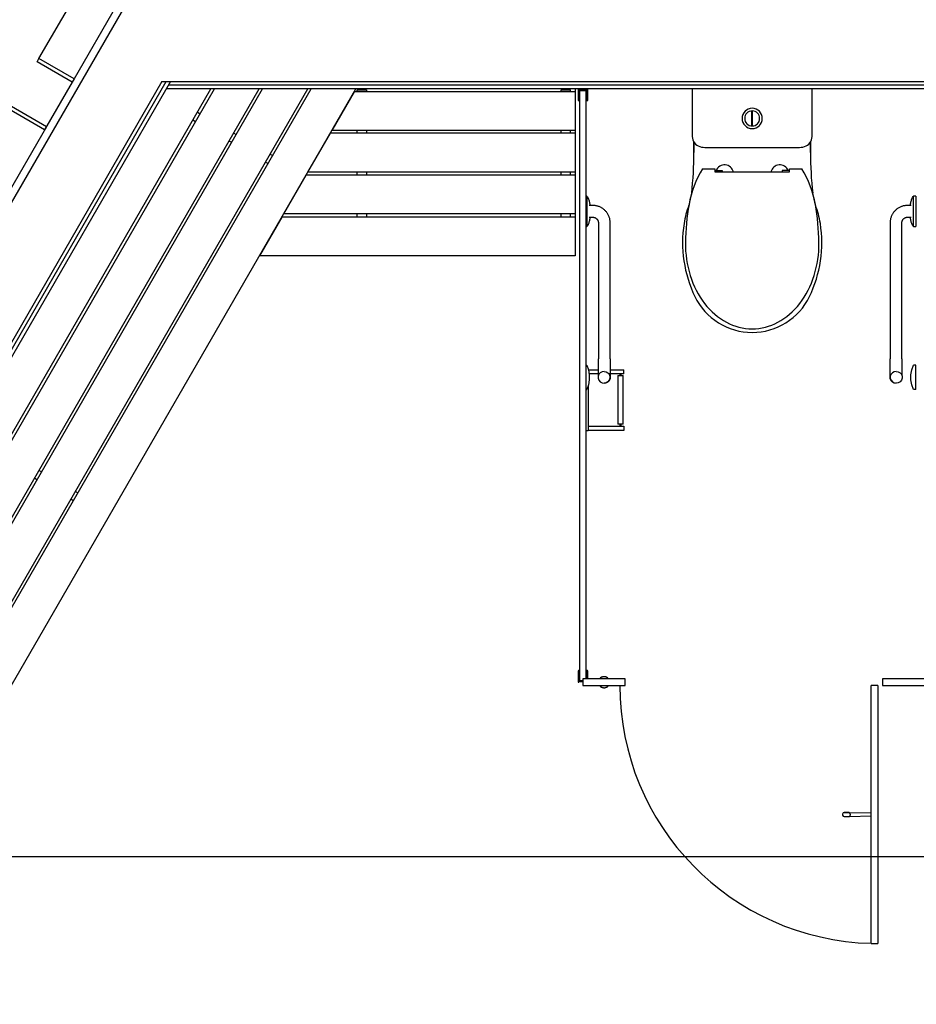
# Model space of a CAD drawing. Extents: x -11356 to 180987, y -27809 to 43674.
# Drawn here: x -2466 to -35, y 5400 to 8071 of the extents above; entities that cross this region are included whole.
import ezdxf

# ---------------------------------------------------------------- set-up
doc = ezdxf.new("R2010")
doc.units = 0
for name, color, linetype in [('POW-CIRC', 6, 'CONTINUOUS'), ('X-2431-GF$0$A-GENGEN', 11, 'CONTINUOUS'), ('X-2431-GF$0$A-GENGEN-1', 11, 'CONTINUOUS'), ('X-2431-GF$0$A-GLZGEN', 11, 'CONTINUOUS'), ('X-2431-GF$0$A-GLZGEN-1', 11, 'CONTINUOUS'), ('X-2431-GF$0$A-HYDGEN', 11, 'CONTINUOUS'), ('X-2431-GF$0$A-HYDGEN-1', 11, 'CONTINUOUS'), ('X-2431-GF$0$A-JNYGEN', 11, 'CONTINUOUS'), ('X-2431-GF$0$A-WALBLK-1', 8, 'CONTINUOUS'), ('X-2431-GF$0$A-WALPBD-1', 8, 'CONTINUOUS'), ('X-XREF', 7, 'CONTINUOUS')]:
    doc.layers.add(name, color=color, linetype=linetype)

# ---------------------------------------------------------------- blocks, each defined once
blk = doc.blocks.new('X-2431-GF')
at = {"layer": 'X-2431-GF$0$A-GENGEN'}
for p, q in [((-928.1, 7592.5), (-930, 7592.5)), ((-928.1, 7592.5), (-927, 7590.5)), ((-928.1, 7592.5), (-928.1, 7509.5)), ((-927, 7590.5), (-925.9, 7588.5)), ((-925.9, 7588.5), (-924.9, 7586.4)), ((-924.9, 7586.4), (-924, 7584.3)), ((-924, 7584.3), (-923.2, 7582.1)), ((-47.8, 7582.7), (-46.9, 7584.8)), ((-46.9, 7584.8), (-46, 7586.9)), ((-46, 7586.9), (-45, 7589)), ((-45, 7589), (-44, 7591)), ((-44, 7591), (-43.1, 7592.5)), ((-36.1, 7592.5), (-43.1, 7592.5)), ((-43.1, 7509.5), (-43.1, 7592.5)), ((-36.1, 7592.5), (-36.1, 7509.5)), ((-923.2, 7582.1), (-922.5, 7580)), ((-922.5, 7580), (-921.9, 7577.8)), ((-921.9, 7577.8), (-921.3, 7575.5)), ((-912.1, 7567), (-921.9, 7567)), ((-921.3, 7575.5), (-920.9, 7573.3)), ((-920.9, 7573.3), (-920.5, 7571)), ((-920.5, 7571), (-920.2, 7568.7)), ((-920.2, 7568.7), (-920.1, 7567)), ((-911.6, 7567), (-912.1, 7567)), ((-909.7, 7566.9), (-911.6, 7567)), ((-907.8, 7566.8), (-909.7, 7566.9)), ((-906, 7566.6), (-907.8, 7566.8)), ((-904.1, 7566.3), (-906, 7566.6)), ((-902.3, 7566), (-904.1, 7566.3)), ((-900.4, 7565.5), (-902.3, 7566)), ((-898.6, 7565), (-900.4, 7565.5)), ((-896.8, 7564.5), (-898.6, 7565)), ((-895.1, 7563.8), (-896.8, 7564.5)), ((-893.3, 7563.1), (-895.1, 7563.8)), ((-891.6, 7562.3), (-893.3, 7563.1)), ((-889.9, 7561.5), (-891.6, 7562.3)), ((-888.3, 7560.5), (-889.9, 7561.5)), ((-886.7, 7559.5), (-888.3, 7560.5)), ((-885.1, 7558.5), (-886.7, 7559.5)), ((-883.6, 7557.4), (-885.1, 7558.5)), ((-882.1, 7556.2), (-883.6, 7557.4)), ((-87.2, 7557.7), (-88.6, 7556.5)), ((-85.6, 7558.8), (-87.2, 7557.7)), ((-84.1, 7559.8), (-85.6, 7558.8)), ((-82.4, 7560.8), (-84.1, 7559.8)), ((-80.8, 7561.7), (-82.4, 7560.8)), ((-79.1, 7562.5), (-80.8, 7561.7)), ((-77.4, 7563.3), (-79.1, 7562.5)), ((-75.6, 7564), (-77.4, 7563.3)), ((-73.9, 7564.6), (-75.6, 7564)), ((-72.1, 7565.2), (-73.9, 7564.6)), ((-70.3, 7565.7), (-72.1, 7565.2)), ((-68.4, 7566.1), (-70.3, 7565.7)), ((-66.6, 7566.4), (-68.4, 7566.1)), ((-64.7, 7566.7), (-66.6, 7566.4)), ((-62.8, 7566.8), (-64.7, 7566.7)), ((-61, 7567), (-62.8, 7566.8)), ((-59.1, 7567), (-61, 7567)), ((-49.3, 7567), (-59.1, 7567)), ((-51.1, 7567), (-50.9, 7569.3)), ((-50.9, 7569.3), (-50.6, 7571.6)), ((-50.6, 7571.6), (-50.2, 7573.8)), ((-50.2, 7573.8), (-49.7, 7576.1)), ((-49.7, 7576.1), (-49.2, 7578.3)), ((-49.2, 7578.3), (-48.5, 7580.5)), ((-48.5, 7580.5), (-47.8, 7582.7)), ((-921.9, 7535), (-912.1, 7535)), ((-920.3, 7532.7), (-920.6, 7530.4)), ((-920.1, 7535), (-920.3, 7532.7)), ((-912.1, 7535), (-911.5, 7535)), ((-911.5, 7535), (-910.9, 7535)), ((-910.9, 7535), (-910.3, 7534.9)), ((-910.3, 7534.9), (-909.7, 7534.8)), ((-909.7, 7534.8), (-909.1, 7534.7)), ((-909.1, 7534.7), (-908.5, 7534.6)), ((-908.5, 7534.6), (-907.9, 7534.4)), ((-907.9, 7534.4), (-907.4, 7534.2)), ((-907.4, 7534.2), (-906.8, 7534)), ((-906.8, 7534), (-906.2, 7533.8)), ((-906.2, 7533.8), (-905.7, 7533.6)), ((-905.7, 7533.6), (-905.2, 7533.3)), ((-905.2, 7533.3), (-904.6, 7533)), ((-904.6, 7533), (-904.1, 7532.7)), ((-904.1, 7532.7), (-903.6, 7532.4)), ((-903.6, 7532.4), (-903.1, 7532)), ((-903.1, 7532), (-902.7, 7531.7)), ((-902.7, 7531.7), (-902.2, 7531.3)), ((-902.2, 7531.3), (-901.8, 7530.9)), ((-901.8, 7530.9), (-901.3, 7530.5)), ((-880.7, 7555), (-882.1, 7556.2)), ((-879.3, 7553.7), (-880.7, 7555)), ((-878, 7552.4), (-879.3, 7553.7)), ((-876.8, 7551), (-878, 7552.4)), ((-875.5, 7549.6), (-876.8, 7551)), ((-874.4, 7548.1), (-875.5, 7549.6)), ((-873.3, 7546.5), (-874.4, 7548.1)), ((-872.3, 7545), (-873.3, 7546.5)), ((-871.3, 7543.4), (-872.3, 7545)), ((-870.4, 7541.7), (-871.3, 7543.4)), ((-869.6, 7540), (-870.4, 7541.7)), ((-868.8, 7538.3), (-869.6, 7540)), ((-868.1, 7536.6), (-868.8, 7538.3)), ((-867.5, 7534.8), (-868.1, 7536.6)), ((-866.9, 7533), (-867.5, 7534.8)), ((-866.4, 7531.2), (-866.9, 7533)), ((-866, 7529.3), (-866.4, 7531.2)), ((-104.6, 7531.7), (-105, 7529.8)), ((-104.1, 7533.5), (-104.6, 7531.7)), ((-103.5, 7535.3), (-104.1, 7533.5)), ((-102.9, 7537), (-103.5, 7535.3)), ((-102.2, 7538.8), (-102.9, 7537)), ((-101.4, 7540.5), (-102.2, 7538.8)), ((-100.5, 7542.2), (-101.4, 7540.5)), ((-99.6, 7543.8), (-100.5, 7542.2)), ((-98.6, 7545.4), (-99.6, 7543.8)), ((-97.6, 7547), (-98.6, 7545.4)), ((-96.5, 7548.5), (-97.6, 7547)), ((-95.3, 7549.9), (-96.5, 7548.5)), ((-94.1, 7551.4), (-95.3, 7549.9)), ((-92.8, 7552.7), (-94.1, 7551.4)), ((-91.5, 7554.1), (-92.8, 7552.7)), ((-90.1, 7555.3), (-91.5, 7554.1)), ((-88.6, 7556.5), (-90.1, 7555.3)), ((-70, 7530.3), (-69.5, 7530.8)), ((-69.5, 7530.8), (-69.1, 7531.2)), ((-69.1, 7531.2), (-68.6, 7531.6)), ((-68.6, 7531.6), (-68.2, 7531.9)), ((-68.2, 7531.9), (-67.7, 7532.3)), ((-67.7, 7532.3), (-67.2, 7532.6)), ((-67.2, 7532.6), (-66.7, 7532.9)), ((-66.7, 7532.9), (-66.2, 7533.2)), ((-66.2, 7533.2), (-65.6, 7533.5)), ((-65.6, 7533.5), (-65.1, 7533.8)), ((-65.1, 7533.8), (-64.5, 7534)), ((-64.5, 7534), (-64, 7534.2)), ((-64, 7534.2), (-63.4, 7534.4)), ((-63.4, 7534.4), (-62.8, 7534.5)), ((-62.8, 7534.5), (-62.2, 7534.7)), ((-62.2, 7534.7), (-61.6, 7534.8)), ((-61.6, 7534.8), (-61, 7534.9)), ((-61, 7534.9), (-60.4, 7534.9)), ((-60.4, 7534.9), (-59.9, 7535)), ((-59.9, 7535), (-59.3, 7535)), ((-59.3, 7535), (-59.1, 7535)), ((-59.1, 7535), (-49.3, 7535)), ((-50.9, 7533.3), (-51.1, 7535)), ((-50.7, 7531), (-50.9, 7533.3)), ((-50.3, 7528.7), (-50.7, 7531)), ((-930, 7509.5), (-928.1, 7509.5)), ((-927.2, 7511), (-928.1, 7509.5)), ((-926.1, 7513), (-927.2, 7511)), ((-925.1, 7515.1), (-926.1, 7513)), ((-924.2, 7517.2), (-925.1, 7515.1)), ((-923.4, 7519.3), (-924.2, 7517.2)), ((-922.7, 7521.5), (-923.4, 7519.3)), ((-922, 7523.7), (-922.7, 7521.5)), ((-921.4, 7525.9), (-922, 7523.7)), ((-921, 7528.2), (-921.4, 7525.9)), ((-920.6, 7530.4), (-921, 7528.2)), ((-901.3, 7530.5), (-900.9, 7530)), ((-900.9, 7530), (-900.5, 7529.6)), ((-900.5, 7529.6), (-900.2, 7529.1)), ((-900.2, 7529.1), (-899.8, 7528.6)), ((-899.8, 7528.6), (-899.5, 7528.1)), ((-899.5, 7528.1), (-899.2, 7527.6)), ((-899.2, 7527.6), (-898.9, 7527.1)), ((-898.9, 7527.1), (-898.6, 7526.5)), ((-898.6, 7526.5), (-898.3, 7526)), ((-898.3, 7526), (-898.1, 7525.4)), ((-898.1, 7525.4), (-897.9, 7524.9)), ((-897.9, 7524.9), (-897.7, 7524.3)), ((-897.7, 7524.3), (-897.6, 7523.7)), ((-897.6, 7523.7), (-897.4, 7523.1)), ((-897.4, 7523.1), (-897.3, 7522.5)), ((-897.3, 7522.5), (-897.2, 7522)), ((-897.2, 7522), (-897.2, 7521.4)), ((-897.2, 7521.4), (-897.1, 7520.8)), ((-897.1, 7520.8), (-897.1, 7520.2)), ((-897.1, 7520.2), (-897.1, 7520)), ((-897.1, 7520), (-897.1, 7201)), ((-865.7, 7527.5), (-866, 7529.3)), ((-865.4, 7525.6), (-865.7, 7527.5)), ((-865.2, 7523.8), (-865.4, 7525.6)), ((-865.1, 7521.9), (-865.2, 7523.8)), ((-865.1, 7520), (-865.1, 7521.9)), ((-865.1, 7201), (-865.1, 7520)), ((-106, 7522.4), (-106.1, 7520.5)), ((-106.1, 7520.5), (-106.1, 7520)), ((-106.1, 7520), (-106.1, 7201)), ((-105.9, 7524.3), (-106, 7522.4)), ((-105.7, 7526.1), (-105.9, 7524.3)), ((-105.4, 7528), (-105.7, 7526.1)), ((-105, 7529.8), (-105.4, 7528)), ((-74.1, 7520.6), (-74, 7521.2)), ((-74.1, 7520), (-74.1, 7520.6)), ((-74.1, 7201), (-74.1, 7520)), ((-74, 7521.8), (-73.9, 7522.4)), ((-74, 7521.2), (-74, 7521.8)), ((-73.9, 7522.4), (-73.8, 7523)), ((-73.8, 7523), (-73.7, 7523.6)), ((-73.7, 7523.6), (-73.5, 7524.1)), ((-73.5, 7524.1), (-73.3, 7524.7)), ((-73.3, 7524.7), (-73.1, 7525.3)), ((-73.1, 7525.3), (-72.9, 7525.8)), ((-72.9, 7525.8), (-72.7, 7526.4)), ((-72.7, 7526.4), (-72.4, 7526.9)), ((-72.4, 7526.9), (-72.1, 7527.5)), ((-72.1, 7527.5), (-71.8, 7528)), ((-71.8, 7528), (-71.5, 7528.5)), ((-71.5, 7528.5), (-71.1, 7529)), ((-71.1, 7529), (-70.8, 7529.4)), ((-70.8, 7529.4), (-70.4, 7529.9)), ((-70.4, 7529.9), (-70, 7530.3)), ((-49.9, 7526.5), (-50.3, 7528.7)), ((-49.3, 7524.2), (-49.9, 7526.5)), ((-48.7, 7522), (-49.3, 7524.2)), ((-48, 7519.9), (-48.7, 7522)), ((-47.2, 7517.7), (-48, 7519.9)), ((-46.3, 7515.6), (-47.2, 7517.7)), ((-45.3, 7513.5), (-46.3, 7515.6)), ((-44.2, 7511.5), (-45.3, 7513.5)), ((-43.1, 7509.5), (-44.2, 7511.5)), ((-43.1, 7509.5), (-36.1, 7509.5)), ((-897.1, 7201), (-897.1, 7151)), ((-865.1, 7151), (-865.1, 7201)), ((-106.1, 7201), (-106.1, 7151)), ((-74.1, 7151), (-74.1, 7201)), ((-897.1, 7150.5), (-897.1, 7151)), ((-897.1, 7148.5), (-897.1, 7150.5)), ((-897.1, 7146.5), (-897.1, 7148.5)), ((-897.1, 7144.5), (-897.1, 7146.5)), ((-897.1, 7142.5), (-897.1, 7144.5)), ((-897.1, 7140.5), (-897.1, 7142.5)), ((-897.1, 7138.6), (-897.1, 7140.5)), ((-897.1, 7136.7), (-897.1, 7138.6)), ((-897.1, 7134.8), (-897.1, 7136.7)), ((-897.1, 7132.9), (-897.1, 7134.8)), ((-897.1, 7131), (-897.1, 7132.9)), ((-897.1, 7129.2), (-897.1, 7131)), ((-865.1, 7151), (-865.1, 7149)), ((-865.1, 7149), (-865.1, 7147)), ((-865.1, 7147), (-865.1, 7145)), ((-865.1, 7145), (-865.1, 7143)), ((-865.1, 7143), (-865.1, 7141.1)), ((-865.1, 7141.1), (-865.1, 7139.1)), ((-865.1, 7139.1), (-865.1, 7137.2)), ((-865.1, 7137.2), (-865.1, 7135.3)), ((-865.1, 7135.3), (-865.1, 7133.4)), ((-865.1, 7133.4), (-865.1, 7131.5)), ((-865.1, 7131.5), (-865.1, 7129.7)), ((-106.1, 7150.5), (-106.1, 7151)), ((-106.1, 7148.5), (-106.1, 7150.5)), ((-106.1, 7146.5), (-106.1, 7148.5)), ((-106.1, 7144.5), (-106.1, 7146.5)), ((-106.1, 7142.5), (-106.1, 7144.5)), ((-106.1, 7140.5), (-106.1, 7142.5)), ((-106.1, 7138.6), (-106.1, 7140.5)), ((-106.1, 7136.7), (-106.1, 7138.6)), ((-106.1, 7134.8), (-106.1, 7136.7)), ((-106.1, 7132.9), (-106.1, 7134.8)), ((-106.1, 7131), (-106.1, 7132.9)), ((-106.1, 7129.2), (-106.1, 7131)), ((-74.1, 7151), (-74.1, 7149)), ((-74.1, 7149), (-74.1, 7147)), ((-74.1, 7147), (-74.1, 7145)), ((-74.1, 7145), (-74.1, 7143)), ((-74.1, 7143), (-74.1, 7141.1)), ((-74.1, 7141.1), (-74.1, 7139.1)), ((-74.1, 7139.1), (-74.1, 7137.2)), ((-74.1, 7137.2), (-74.1, 7135.3)), ((-74.1, 7135.3), (-74.1, 7133.4)), ((-74.1, 7133.4), (-74.1, 7131.5)), ((-74.1, 7131.5), (-74.1, 7129.7)), ((-897.1, 7127.4), (-897.1, 7129.2)), ((-897.1, 7125.7), (-897.1, 7127.4)), ((-897.1, 7124), (-897.1, 7125.7)), ((-897.1, 7122.3), (-897.1, 7124)), ((-897.1, 7120.7), (-897.1, 7122.3)), ((-897.1, 7119.1), (-897.1, 7120.7)), ((-897.1, 7117.6), (-897.1, 7119.1)), ((-897.1, 7116.2), (-897.1, 7117.6)), ((-897.1, 7114.8), (-897.1, 7116.2)), ((-897.1, 7113.4), (-897.1, 7114.8)), ((-897.1, 7112.1), (-897.1, 7113.4)), ((-897.1, 7110.9), (-897.1, 7112.1)), ((-897.1, 7109.7), (-897.1, 7110.9)), ((-897.1, 7108.6), (-897.1, 7109.7)), ((-897.1, 7107.6), (-897.1, 7108.6)), ((-897.1, 7106.7), (-897.1, 7107.6)), ((-881.5, 7117), (-881.7, 7117)), ((-881.3, 7117), (-881.5, 7117)), ((-881.2, 7117), (-881.3, 7117)), ((-881.1, 7117), (-881.2, 7117)), ((-865.1, 7129.7), (-865.1, 7127.9)), ((-865.1, 7127.9), (-865.1, 7126.2)), ((-865.1, 7126.2), (-865.1, 7124.4)), ((-865.1, 7124.4), (-865.1, 7122.8)), ((-865.1, 7122.8), (-865.1, 7121.1)), ((-865.1, 7121.1), (-865.1, 7119.6)), ((-865.1, 7119.6), (-865.1, 7118)), ((-865.1, 7118), (-865.1, 7116.6)), ((-865.1, 7116.6), (-865.1, 7115.1)), ((-865.1, 7115.1), (-865.1, 7113.8)), ((-865.1, 7113.8), (-865.1, 7112.5)), ((-865.1, 7112.5), (-865.1, 7111.2)), ((-865.1, 7111.2), (-865.1, 7110)), ((-865.1, 7110), (-865.1, 7108.9)), ((-865.1, 7108.9), (-865.1, 7107.9)), ((-865.1, 7107.9), (-865.1, 7106.9)), ((-865.1, 7106.9), (-865.1, 7106)), ((-865.1, 7106), (-865.1, 7105.2)), ((-865.1, 7105.2), (-865.1, 7104.4)), ((-865.1, 7104.4), (-865.1, 7103.7)), ((-865.1, 7103.7), (-865.1, 7103.1)), ((-106.1, 7127.4), (-106.1, 7129.2)), ((-106.1, 7125.7), (-106.1, 7127.4)), ((-106.1, 7124), (-106.1, 7125.7)), ((-106.1, 7122.3), (-106.1, 7124)), ((-106.1, 7120.7), (-106.1, 7122.3)), ((-106.1, 7119.1), (-106.1, 7120.7)), ((-106.1, 7117.6), (-106.1, 7119.1)), ((-106.1, 7116.2), (-106.1, 7117.6)), ((-106.1, 7114.8), (-106.1, 7116.2)), ((-106.1, 7113.4), (-106.1, 7114.8)), ((-106.1, 7112.1), (-106.1, 7113.4)), ((-106.1, 7110.9), (-106.1, 7112.1)), ((-106.1, 7109.7), (-106.1, 7110.9)), ((-106.1, 7108.6), (-106.1, 7109.7)), ((-106.1, 7107.6), (-106.1, 7108.6)), ((-106.1, 7106.7), (-106.1, 7107.6)), ((-106.1, 7105.8), (-106.1, 7106.7)), ((-106.1, 7104.9), (-106.1, 7105.8)), ((-106.1, 7104.2), (-106.1, 7104.9)), ((-106.1, 7103.5), (-106.1, 7104.2)), ((-106.1, 7102.9), (-106.1, 7103.5)), ((-90, 7117), (-90.1, 7117)), ((-89.9, 7117), (-90, 7117)), ((-89.7, 7117), (-89.9, 7117)), ((-89.5, 7117), (-89.7, 7117)), ((-74.1, 7129.7), (-74.1, 7127.9)), ((-74.1, 7127.9), (-74.1, 7126.2)), ((-74.1, 7126.2), (-74.1, 7124.4)), ((-74.1, 7124.4), (-74.1, 7122.8)), ((-74.1, 7122.8), (-74.1, 7121.1)), ((-74.1, 7121.1), (-74.1, 7119.6)), ((-74.1, 7119.6), (-74.1, 7118)), ((-74.1, 7118), (-74.1, 7116.6)), ((-74.1, 7116.6), (-74.1, 7115.1)), ((-74.1, 7115.1), (-74.1, 7113.8)), ((-74.1, 7113.8), (-74.1, 7112.5)), ((-74.1, 7112.5), (-74.1, 7111.2)), ((-74.1, 7111.2), (-74.1, 7110)), ((-74.1, 7110), (-74.1, 7108.9)), ((-74.1, 7108.9), (-74.1, 7107.9)), ((-74.1, 7107.9), (-74.1, 7106.9)), ((-881.7, 7085), (-881.5, 7085)), ((-881.5, 7085), (-881.3, 7085)), ((-881.3, 7085), (-881.2, 7085)), ((-881.2, 7085), (-881.1, 7085)), ((-879.6, 7085.1), (-880.3, 7085)), ((-879, 7085.1), (-879.6, 7085.1)), ((-878.4, 7085.2), (-879, 7085.1)), ((-877.7, 7085.4), (-878.4, 7085.2)), ((-877.1, 7085.5), (-877.7, 7085.4)), ((-876.5, 7085.7), (-877.1, 7085.5)), ((-875.3, 7086.1), (-875.9, 7085.9)), ((-874.7, 7086.3), (-875.3, 7086.1)), ((-874.1, 7086.6), (-874.7, 7086.3)), ((-873.5, 7086.9), (-874.1, 7086.6)), ((-873, 7087.2), (-873.5, 7086.9)), ((-872.4, 7087.5), (-873, 7087.2)), ((-871.9, 7087.9), (-872.4, 7087.5)), ((-871.4, 7088.3), (-871.9, 7087.9)), ((-870.9, 7088.7), (-871.4, 7088.3)), ((-870.4, 7089.1), (-870.9, 7088.7)), ((-869.9, 7089.5), (-870.4, 7089.1)), ((-869.5, 7090), (-869.9, 7089.5)), ((-869.1, 7090.4), (-869.5, 7090)), ((-868.6, 7090.9), (-869.1, 7090.4)), ((-868.3, 7091.4), (-868.6, 7090.9)), ((-867.9, 7092), (-868.3, 7091.4)), ((-867.5, 7092.5), (-867.9, 7092)), ((-867.2, 7093), (-867.5, 7092.5)), ((-866.9, 7093.6), (-867.2, 7093)), ((-866.6, 7094.2), (-866.9, 7093.6)), ((-866.4, 7094.8), (-866.6, 7094.2)), ((-866.1, 7095.4), (-866.4, 7094.8)), ((-865.9, 7096), (-866.1, 7095.4)), ((-865.7, 7096.6), (-865.9, 7096)), ((-865.5, 7097.2), (-865.7, 7096.6)), ((-865.4, 7097.8), (-865.5, 7097.2)), ((-865.3, 7098.5), (-865.4, 7097.8)), ((-865.2, 7099.1), (-865.3, 7098.5)), ((-865.1, 7099.7), (-865.2, 7099.1)), ((-865.1, 7103.1), (-865.1, 7102.6)), ((-865.1, 7102.6), (-865.1, 7102.1)), ((-865.1, 7102.1), (-865.1, 7101.7)), ((-865.1, 7101.7), (-865.1, 7101.4)), ((-865.1, 7101.4), (-865.1, 7101.2)), ((-865.1, 7101.2), (-865.1, 7101.1)), ((-865.1, 7101.1), (-865.1, 7101)), ((-865.1, 7101), (-865.1, 7100.4)), ((-865.1, 7101), (-865.1, 7101)), ((-865.1, 7100.4), (-865.1, 7099.7)), ((-106.1, 7102.4), (-106.1, 7102.9)), ((-106.1, 7102), (-106.1, 7102.4)), ((-106.1, 7101.6), (-106.1, 7102)), ((-106.1, 7101.4), (-106.1, 7101.6)), ((-106.1, 7101.2), (-106.1, 7101.4)), ((-106.1, 7101), (-106.1, 7101.2)), ((-106.1, 7100.8), (-106.1, 7101)), ((-106.1, 7101), (-106.1, 7101)), ((-106.1, 7100.2), (-106.1, 7100.8)), ((-106, 7099.5), (-106.1, 7100.2)), ((-106, 7098.9), (-106, 7099.5)), ((-105.9, 7098.3), (-106, 7098.9)), ((-105.7, 7097.7), (-105.9, 7098.3)), ((-105.6, 7097), (-105.7, 7097.7)), ((-105.4, 7096.4), (-105.6, 7097)), ((-105.2, 7095.8), (-105.4, 7096.4)), ((-105, 7095.2), (-105.2, 7095.8)), ((-104.8, 7094.6), (-105, 7095.2)), ((-104.5, 7094), (-104.8, 7094.6)), ((-104.2, 7093.5), (-104.5, 7094)), ((-103.9, 7092.9), (-104.2, 7093.5)), ((-103.6, 7092.4), (-103.9, 7092.9)), ((-103.2, 7091.8), (-103.6, 7092.4)), ((-102.8, 7091.3), (-103.2, 7091.8)), ((-102.4, 7090.8), (-102.8, 7091.3)), ((-102, 7090.3), (-102.4, 7090.8)), ((-101.6, 7089.9), (-102, 7090.3)), ((-101.1, 7089.4), (-101.6, 7089.9)), ((-100.6, 7089), (-101.1, 7089.4)), ((-100.2, 7088.6), (-100.6, 7089)), ((-99.6, 7088.2), (-100.2, 7088.6)), ((-99.1, 7087.8), (-99.6, 7088.2)), ((-98.6, 7087.4), (-99.1, 7087.8)), ((-98, 7087.1), (-98.6, 7087.4)), ((-97.5, 7086.8), (-98, 7087.1)), ((-96.9, 7086.5), (-97.5, 7086.8)), ((-96.3, 7086.3), (-96.9, 7086.5)), ((-95.7, 7086), (-96.3, 7086.3)), ((-93.9, 7085.5), (-94.5, 7085.6)), ((-93.3, 7085.3), (-93.9, 7085.5)), ((-92.6, 7085.2), (-93.3, 7085.3)), ((-92, 7085.1), (-92.6, 7085.2)), ((-91.4, 7085.1), (-92, 7085.1)), ((-90.1, 7085), (-90, 7085)), ((-90, 7085), (-89.9, 7085)), ((-89.9, 7085), (-89.7, 7085)), ((-89.7, 7085), (-89.5, 7085))]:
    blk.add_line(p, q, dxfattribs=at)
at = {"layer": 'X-2431-GF$0$A-GENGEN-1'}
for p, q in [((-930, 7134.1), (-928.1, 7134.1)), ((-928.1, 7134.1), (-923.6, 7121.3)), ((-47.6, 7121.1), (-43.1, 7134.1)), ((-36.1, 7134.1), (-43.1, 7134.1)), ((-36.1, 7067.9), (-36.1, 7134.1)), ((-923.6, 7121.3), (-921.7, 7107.8)), ((-921.7, 7107.8), (-921.7, 7094.2)), ((-896, 7109.1), (-898.1, 7103.8)), ((-898.1, 7103.8), (-898.1, 7098.2)), ((-892.2, 7113.3), (-896, 7109.1)), ((-887.3, 7116), (-892.2, 7113.3)), ((-881.7, 7117), (-887.3, 7116)), ((-881.7, 7117), (-876.2, 7116.1)), ((-876.2, 7116.1), (-871.3, 7113.3)), ((-871.3, 7113.3), (-867.7, 7109)), ((-867.7, 7109), (-865.7, 7103.8)), ((-865.7, 7103.8), (-865.7, 7098.2)), ((-103.5, 7109), (-105.5, 7103.8)), ((-105.5, 7103.8), (-105.5, 7098.2)), ((-99.9, 7113.3), (-103.5, 7109)), ((-95, 7116.1), (-99.9, 7113.3)), ((-89.5, 7117), (-95, 7116.1)), ((-89.5, 7117), (-83.9, 7116)), ((-83.9, 7116), (-79, 7113.3)), ((-79, 7113.3), (-75.2, 7109.1)), ((-75.2, 7109.1), (-73.1, 7103.8)), ((-73.1, 7103.8), (-73.1, 7098.2)), ((-49.5, 7107.8), (-47.6, 7121.1)), ((-49.5, 7094.2), (-49.5, 7107.8)), ((-923.6, 7080.9), (-928.1, 7067.9)), ((-921.7, 7094.2), (-923.6, 7080.9)), ((-898.1, 7098.2), (-896, 7092.9)), ((-896, 7092.9), (-892.2, 7088.7)), ((-892.2, 7088.7), (-887.3, 7086)), ((-887.3, 7086), (-881.7, 7085)), ((-876.2, 7085.9), (-881.7, 7085)), ((-871.3, 7088.7), (-876.2, 7085.9)), ((-867.7, 7093), (-871.3, 7088.7)), ((-865.7, 7098.2), (-867.7, 7093)), ((-105.5, 7098.2), (-103.5, 7093)), ((-103.5, 7093), (-99.9, 7088.7)), ((-99.9, 7088.7), (-95, 7085.9)), ((-95, 7085.9), (-89.5, 7085)), ((-83.9, 7086), (-89.5, 7085)), ((-79, 7088.7), (-83.9, 7086)), ((-75.2, 7092.9), (-79, 7088.7)), ((-73.1, 7098.2), (-75.2, 7092.9)), ((-47.6, 7080.7), (-49.5, 7094.2)), ((-43.1, 7067.9), (-47.6, 7080.7)), ((-930, 7067.9), (-928.1, 7067.9)), ((-36.1, 7067.9), (-43.1, 7067.9))]:
    blk.add_line(p, q, dxfattribs=at)
at = {"layer": 'X-2431-GF$0$A-GLZGEN'}
for p, q in [((-2419, 7956.8), (-2414, 7965.4)), ((-2318.7, 7910.4), (-2323.7, 7901.8))]:
    blk.add_line(p, q, dxfattribs=at)
at = {"layer": 'X-2431-GF$0$A-GLZGEN-1'}
for p, q in [((-2414, 7965.4), (-2299, 8164.6)), ((-2203.7, 8109.6), (-2318.7, 7910.4)), ((-2318.7, 7910.4), (-2414, 7965.4)), ((-2323.7, 7901.8), (-2419, 7956.8)), ((-2323.7, 7901.8), (-2398.7, 7771.9)), ((-2398.7, 7771.9), (-2494, 7826.9)), ((-2393.7, 7780.5), (-2489, 7835.5)), ((-2393.7, 7780.5), (-2508.7, 7581.3))]:
    blk.add_line(p, q, dxfattribs=at)
at = {"layer": 'X-2431-GF$0$A-HYDGEN'}
for p, q in [((-642.4, 7883), (-642.4, 7753.6)), ((-642.4, 7883), (-642.4, 7753.6)), ((-317.8, 7753.6), (-317.8, 7883)), ((-317.8, 7753.6), (-317.8, 7883)), ((-480.6, 7782.7), (-480.6, 7823.3)), ((-479.6, 7782.7), (-479.6, 7823.3)), ((-638.1, 7738.6), (-638.1, 7710.4)), ((-638.1, 7710.4), (-638.1, 7738.6)), ((-603.6, 7724), (-356.6, 7724)), ((-322.1, 7710.4), (-322.1, 7738.6)), ((-322.1, 7738.6), (-322.1, 7710.4)), ((-614.8, 7666.6), (-581.1, 7666.6)), ((-581.1, 7666.6), (-581.1, 7658)), ((-379.1, 7666.6), (-345.3, 7666.6)), ((-379.1, 7658), (-379.1, 7666.6)), ((-581.1, 7661.8), (-561.5, 7661.8)), ((-581.1, 7658), (-480.1, 7658)), ((-561.5, 7661.8), (-561.5, 7658)), ((-480.1, 7658), (-379.1, 7658)), ((-398.7, 7661.8), (-398.7, 7658)), ((-379.1, 7661.8), (-398.7, 7661.8))]:
    blk.add_line(p, q, dxfattribs=at)
for centre, radius, start, end in [((-480.1, 7803), 27.5, 90, 270), ((-480.1, 7803), 27.5, 270, 90), ((-480.1, 7803), 20.3, 90, 270), ((-480.1, 7803), 20.3, 270, 90), ((-614.4, 7753.6), 28, 180, 212.1747), ((-614.4, 7753.6), 28, 180, 253.6393), ((-345.8, 7753.6), 28, 286.3607, 0), ((-345.8, 7753.6), 28, 327.8253, 0), ((-603.6, 7790.4), 66.4, 253.6393, 270), ((-356.6, 7790.4), 66.4, 270, 286.3607), ((-1638.1, 7710.4), 1000, 353.684, 0), ((-1638.1, 7710.4), 1000, 353.684, 0), ((677.9, 7710.4), 1000, 180, 186.316), ((677.9, 7710.4), 1000, 180, 186.316), ((-376.2, 7521.4), 279.4, 148.6818, 170.0045), ((-555.1, 7651.9), 25, 14.1227, 156.6716), ((-405.1, 7651.9), 25, 23.3284, 165.8773), ((-584, 7521.4), 279.4, 9.9955, 31.3182), ((-376.2, 7521.4), 279.4, 163.5812, 170.5339), ((-584, 7521.4), 279.4, 9.4661, 16.4188), ((-432.8, 7482.3), 234.9, 158.7634, 171.249), ((-432.8, 7482.3), 234.9, 158.7717, 171.249), ((-14.7, 7457.7), 646.4, 170.0045, 179.2208), ((-945.4, 7457.7), 646.4, 0.7792, 9.9955), ((-527.4, 7482.3), 234.9, 8.751, 21.2366), ((-527.4, 7482.3), 234.9, 8.751, 21.2283), ((-329.4, 7466.3), 339.5, 171.2445, 205.5793), ((-329.4, 7466.3), 339.5, 171.2445, 205.5793), ((-630.8, 7466.3), 339.5, 334.4207, 8.7555), ((-630.8, 7466.3), 339.5, 334.4207, 8.7555), ((-480.1, 7395.7), 173.1, 206.0526, 270), ((-480.1, 7395.7), 173.1, 206.0526, 270), ((-480.1, 7395.7), 173.1, 270, 333.9474), ((-480.1, 7395.7), 173.1, 270, 333.9474)]:
    blk.add_arc(centre, radius, start, end, dxfattribs=at)
for start_param, end_param in [(1.553516, 3.141593), (3.141593, 4.729669)]:
    blk.add_ellipse((-480.1, 7462.5), major_axis=(0, 230), ratio=0.786957, start_param=start_param, end_param=end_param, dxfattribs=at)
at = {"layer": 'X-2431-GF$0$A-HYDGEN-1'}
for p, q in [((-952, 7882.2), (-952, 7853)), ((-950, 7881), (-950, 7882.2)), ((-950, 7882.2), (-950, 7881)), ((-928, 7881), (-950, 7881)), ((-950, 7867), (-950, 7879)), ((-950, 7879), (-928, 7879)), ((-930, 7879), (-948, 7879)), ((-948, 7879), (-948, 6278)), ((-930, 6283), (-930, 7879)), ((-928, 7882.2), (-928, 7881)), ((-928, 7881), (-928, 7882.2)), ((-928, 7879), (-928, 7867)), ((-926, 7853), (-926, 7882.2)), ((-948, 7864.1), (-950, 7867)), ((-948, 7853), (-948, 7864.1)), ((-928, 7867), (-930, 7864.1)), ((-930, 7864.1), (-930, 7853)), ((-923.8, 7121.5), (-897, 7121.5)), ((-896, 7109.9), (-922, 7109.9)), ((-866.8, 7109.9), (-868.4, 7109.9)), ((-828, 7109.9), (-866.2, 7109.9)), ((-865.3, 7121.5), (-828, 7121.5)), ((-844.7, 7105.6), (-844.7, 6973.8)), ((-844.7, 7105.6), (-829.7, 7105.6)), ((-839.2, 7109.9), (-839.2, 7105.6)), ((-835.2, 7105.6), (-835.2, 7109.9)), ((-829.7, 6973.8), (-829.7, 7105.6)), ((-828, 7109.9), (-828, 7121.5)), ((-925, 7076.8), (-925, 6956.5)), ((-829.7, 6973.8), (-844.7, 6973.8)), ((-839.2, 6973.8), (-839.2, 6968.1)), ((-835.2, 6968.1), (-835.2, 6973.8)), ((-930, 6956.5), (-925, 6956.5)), ((-925, 6968.1), (-828, 6968.1)), ((-828, 6956.5), (-925, 6956.5)), ((-828, 6968.1), (-828, 6956.5)), ((-952, 6304), (-952, 6274.8)), ((-948, 6292.9), (-948, 6304)), ((-930, 6304), (-930, 6292.9)), ((-926, 6283), (-926, 6304)), ((-950, 6290), (-948, 6292.9)), ((-950, 6278), (-950, 6290)), ((-939, 6278), (-950, 6278)), ((-950, 6274.8), (-950, 6276)), ((-950, 6276), (-939, 6276)), ((-950, 6276), (-950, 6274.8)), ((-948, 6278), (-939, 6278)), ((-824.3, 6283), (-939, 6283)), ((-939, 6283), (-939, 6265)), ((-930, 6292.9), (-928, 6290)), ((-928, 6290), (-928, 6283)), ((-893.1, 6283.7), (-893.5, 6283.2)), ((-892.7, 6284.1), (-893.1, 6283.7)), ((-892.3, 6284.6), (-892.7, 6284.1)), ((-891.9, 6285), (-892.3, 6284.6)), ((-891.4, 6285.4), (-891.9, 6285)), ((-891, 6285.8), (-891.4, 6285.4)), ((-890.5, 6286.1), (-891, 6285.8)), ((-890, 6286.5), (-890.5, 6286.1)), ((-889.5, 6286.8), (-890, 6286.5)), ((-889, 6287.1), (-889.5, 6286.8)), ((-888.4, 6287.4), (-889, 6287.1)), ((-887.9, 6287.6), (-888.4, 6287.4)), ((-887.3, 6287.9), (-887.9, 6287.6)), ((-886.8, 6288.1), (-887.3, 6287.9)), ((-886.2, 6288.3), (-886.8, 6288.1)), ((-885.6, 6288.5), (-886.2, 6288.3)), ((-885.1, 6288.6), (-885.6, 6288.5)), ((-884.5, 6288.7), (-885.1, 6288.6)), ((-883.9, 6288.8), (-884.5, 6288.7)), ((-883.3, 6288.9), (-883.9, 6288.8)), ((-882.7, 6289), (-883.3, 6288.9)), ((-882.1, 6289), (-882.7, 6289)), ((-881.5, 6289), (-882.1, 6289)), ((-880.9, 6289), (-881.5, 6289)), ((-880.3, 6288.9), (-880.9, 6289)), ((-879.7, 6288.9), (-880.3, 6288.9)), ((-879.1, 6288.8), (-879.7, 6288.9)), ((-878.5, 6288.7), (-879.1, 6288.8)), ((-877.9, 6288.5), (-878.5, 6288.7)), ((-877.4, 6288.4), (-877.9, 6288.5)), ((-876.8, 6288.2), (-877.4, 6288.4)), ((-876.2, 6288), (-876.8, 6288.2)), ((-875.7, 6287.8), (-876.2, 6288)), ((-875.1, 6287.5), (-875.7, 6287.8)), ((-874.6, 6287.2), (-875.1, 6287.5)), ((-874.1, 6286.9), (-874.6, 6287.2)), ((-873.6, 6286.6), (-874.1, 6286.9)), ((-873.1, 6286.3), (-873.6, 6286.6)), ((-872.6, 6285.9), (-873.1, 6286.3)), ((-872.1, 6285.6), (-872.6, 6285.9)), ((-871.6, 6285.2), (-872.1, 6285.6)), ((-871.2, 6284.8), (-871.6, 6285.2)), ((-870.8, 6284.3), (-871.2, 6284.8)), ((-870.4, 6283.9), (-870.8, 6284.3)), ((-870, 6283.4), (-870.4, 6283.9)), ((-869.6, 6283), (-870, 6283.4)), ((-824.3, 6265), (-824.3, 6283)), ((137.9, 6283), (-127.1, 6283)), ((-127.1, 6283), (-127.1, 6265)), ((-939, 6265), (-824.3, 6265)), ((-893.7, 6265), (-893.3, 6264.6)), ((-893.3, 6264.6), (-892.9, 6264.1)), ((-892.9, 6264.1), (-892.5, 6263.7)), ((-892.5, 6263.7), (-892.1, 6263.2)), ((-892.1, 6263.2), (-891.7, 6262.8)), ((-891.7, 6262.8), (-891.2, 6262.4)), ((-891.2, 6262.4), (-890.7, 6262.1)), ((-890.7, 6262.1), (-890.3, 6261.7)), ((-890.3, 6261.7), (-889.8, 6261.4)), ((-889.8, 6261.4), (-889.2, 6261.1)), ((-889.2, 6261.1), (-888.7, 6260.8)), ((-888.7, 6260.8), (-888.2, 6260.5)), ((-888.2, 6260.5), (-887.6, 6260.2)), ((-887.6, 6260.2), (-887.1, 6260)), ((-887.1, 6260), (-886.5, 6259.8)), ((-886.5, 6259.8), (-886, 6259.6)), ((-886, 6259.6), (-885.4, 6259.5)), ((-885.4, 6259.5), (-884.8, 6259.3)), ((-884.8, 6259.3), (-884.2, 6259.2)), ((-884.2, 6259.2), (-883.6, 6259.1)), ((-883.6, 6259.1), (-883, 6259.1)), ((-883, 6259.1), (-882.4, 6259)), ((-882.4, 6259), (-881.8, 6259)), ((-881.8, 6259), (-881.2, 6259)), ((-881.2, 6259), (-880.6, 6259)), ((-880.6, 6259), (-880, 6259.1)), ((-880, 6259.1), (-879.4, 6259.2)), ((-879.4, 6259.2), (-878.8, 6259.3)), ((-878.8, 6259.3), (-878.2, 6259.4)), ((-878.2, 6259.4), (-877.7, 6259.5)), ((-877.7, 6259.5), (-877.1, 6259.7)), ((-877.1, 6259.7), (-876.5, 6259.9)), ((-876.5, 6259.9), (-876, 6260.1)), ((-876, 6260.1), (-875.4, 6260.4)), ((-875.4, 6260.4), (-874.9, 6260.6)), ((-874.9, 6260.6), (-874.3, 6260.9)), ((-874.3, 6260.9), (-873.8, 6261.2)), ((-873.8, 6261.2), (-873.3, 6261.5)), ((-873.3, 6261.5), (-872.8, 6261.9)), ((-872.8, 6261.9), (-872.3, 6262.2)), ((-872.3, 6262.2), (-871.9, 6262.6)), ((-871.9, 6262.6), (-871.4, 6263)), ((-871.4, 6263), (-871, 6263.4)), ((-871, 6263.4), (-870.6, 6263.9)), ((-870.6, 6263.9), (-870.2, 6264.3)), ((-870.2, 6264.3), (-869.8, 6264.8)), ((-139, 6265), (-157, 6265)), ((-157, 5565), (-157, 6265)), ((-139, 6265), (-139, 5565)), ((-127.1, 6265), (137.9, 6265)), ((-234.8, 5916.5), (-234.8, 5913.5)), ((-234.8, 5916.5), (-234.8, 5913.5)), ((-217.5, 5920.5), (-230.7, 5920.5)), ((-230.7, 5920.5), (-217.5, 5920.5)), ((-230.7, 5909.5), (-217.5, 5909.5)), ((-230.7, 5909.5), (-217.5, 5909.5)), ((-157, 5918.5), (-215.8, 5919.8)), ((-157, 5918.5), (-215.8, 5919.8)), ((-215.8, 5910.2), (-157, 5911.5)), ((-215.8, 5910.2), (-157, 5911.5)), ((-214.5, 5916.5), (-214.5, 5913.5)), ((-157, 5911.5), (-157, 5918.5)), ((-157, 5911.5), (-157, 5918.5)), ((-157, 5565), (-139, 5565))]:
    blk.add_line(p, q, dxfattribs=at)
for centre, radius, start, end in [((-951, 7882), 1.04, 15.785, 164.215), ((-951, 7882), 1.04, 15.785, 164.215), ((-927, 7882), 1.04, 15.785, 164.215), ((-927, 7882), 1.04, 15.785, 164.215), ((-950, 7853), 2, 180, 270), ((-950, 7853), 2, 180, 270), ((-950, 7853), 2, 270, 0), ((-950, 7853), 2, 270, 0), ((-928, 7853), 2, 180, 270), ((-928, 7853), 2, 180, 270), ((-928, 7853), 2, 270, 0), ((-928, 7853), 2, 270, 0), ((-950, 6304), 2, 90, 180), ((-950, 6304), 2, 90, 180), ((-950, 6304), 2, 0, 90), ((-950, 6304), 2, 0, 90), ((-928, 6304), 2, 90, 180), ((-928, 6304), 2, 90, 180), ((-928, 6304), 2, 0, 90), ((-928, 6304), 2, 0, 90), ((-881.7, 6274), 15, 90, 142.7574), ((-881.7, 6274), 15, 37.2426, 90), ((-951, 6275), 1.04, 195.785, 344.215), ((-951, 6275), 1.04, 195.785, 344.215), ((-881.7, 6274), 15, 217.2426, 270), ((-881.7, 6274), 15, 270, 322.7574), ((-139.6, 6265), 699.4, 180, 268.5719), ((-230.7, 5916.3), 4.16, 90, 177.8272), ((-230.7, 5916.3), 4.16, 90, 177.8272), ((-230.7, 5913.7), 4.16, 182.1728, 270), ((-230.7, 5913.7), 4.16, 182.1728, 270), ((-218.1, 5917), 3.59, 51.4205, 80.9816), ((-218.1, 5917), 3.59, 352.7582, 80.9816), ((-218, 5913), 3.53, 277.9714, 8.2558), ((-218, 5913), 3.53, 277.9714, 308.6443)]:
    blk.add_arc(centre, radius, start, end, dxfattribs=at)
at = {"layer": 'X-2431-GF$0$A-JNYGEN'}
for p, q in [((-4074.2, 4199.9), (-1947.8, 7883)), ((-4064.4, 4199.9), (-1937.9, 7883)), ((-3943.1, 4199.9), (-1816.7, 7883)), ((-3933.9, 4199.9), (-1807.5, 7883)), ((-3811.5, 4199.9), (-1685.1, 7883)), ((-3802.8, 4199.9), (-1676.4, 7883)), ((-3681.6, 4199.9), (-1555.2, 7883)), ((-1550.8, 7875.5), (-1550.8, 7880.5)), ((-1550.8, 7880.5), (-1525.8, 7880.5)), ((-1525.8, 7880.5), (-1525.8, 7875.5)), ((-998.4, 7875.5), (-998.4, 7880.5)), ((-998.4, 7880.5), (-973.4, 7880.5)), ((-973.4, 7880.5), (-973.4, 7883)), ((-973.4, 7880.5), (-973.4, 7875.5)), ((-960.4, 7883), (-960.4, 7875.5)), ((-1559.5, 7875.5), (-1620.1, 7770.5)), ((-960.4, 7875.5), (-1559.5, 7875.5)), ((-960.4, 7875.5), (-960.4, 7770.5)), ((-1989.3, 7794.1), (-1996.6, 7798.3)), ((-1984.1, 7820), (-1976.8, 7815.7)), ((-1885.9, 7763.2), (-1878.9, 7759.2)), ((-1624.4, 7763), (-1685.6, 7657)), ((-960.4, 7763), (-1624.4, 7763)), ((-960.4, 7770.5), (-1620.1, 7770.5)), ((-1550.8, 7763), (-1550.8, 7770.5)), ((-1525.8, 7770.5), (-1525.8, 7763)), ((-998.4, 7763), (-998.4, 7770.5)), ((-973.4, 7770.5), (-973.4, 7763)), ((-960.4, 7770.5), (-960.4, 7763)), ((-960.4, 7763), (-960.4, 7657)), ((-1891.4, 7737.6), (-1898.4, 7741.6)), ((-1787.1, 7706.2), (-1780.6, 7702.5)), ((-1793.1, 7680.8), (-1799.6, 7684.6)), ((-1690.3, 7649), (-1750.9, 7544)), ((-960.4, 7649), (-1690.3, 7649)), ((-960.4, 7657), (-1685.6, 7657)), ((-1550.8, 7649), (-1550.8, 7657)), ((-1525.8, 7657), (-1525.8, 7649)), ((-998.4, 7649), (-998.4, 7657)), ((-973.4, 7657), (-973.4, 7649)), ((-960.4, 7657), (-960.4, 7649)), ((-960.4, 7649), (-960.4, 7544)), ((-1755.8, 7535.5), (-1816.4, 7430.5)), ((-960.4, 7535.5), (-1755.8, 7535.5)), ((-960.4, 7544), (-1750.9, 7544)), ((-1550.8, 7535.5), (-1550.8, 7544)), ((-1525.8, 7544), (-1525.8, 7535.5)), ((-998.4, 7535.5), (-998.4, 7544)), ((-973.4, 7544), (-973.4, 7535.5)), ((-960.4, 7544), (-960.4, 7535.5)), ((-960.4, 7535.5), (-960.4, 7430.5)), ((-960.4, 7430.5), (-1816.4, 7430.5)), ((-2413.9, 6848.6), (-2407, 6844.6)), ((-2419.5, 6823), (-2426.4, 6827)), ((-2315.2, 6791.6), (-2308.7, 6787.9)), ((-2321.2, 6766.2), (-2327.7, 6770))]:
    blk.add_line(p, q, dxfattribs=at)
at = {"layer": 'X-2431-GF$0$A-WALBLK-1'}
for p, q in [((103.6, 12066), (-3165.4, 6404)), ((-2080.5, 7903), (-3000.9, 6309)), ((-2080.5, 7903), (-2057.5, 7903))]:
    blk.add_line(p, q, dxfattribs=at)
at = {"layer": 'X-2431-GF$0$A-WALPBD-1'}
for p, q in [((-2080.5, 7903), (-3000.9, 6309)), ((-2992.2, 6304), (-2069, 7903)), ((-2057.5, 7903), (-2983.5, 6299)), ((4560, 7883), (-2069, 7883)), ((4570, 7893), (-2063.2, 7893)), ((-2057.5, 7903), (4580, 7903))]:
    blk.add_line(p, q, dxfattribs=at)

msp = doc.modelspace()

# ---------------------------------------------------------------- linework, layer by layer
at = {"layer": 'POW-CIRC'}
msp.add_lwpolyline([(500, 5800), (-4100, 5800)], dxfattribs=at)

# ---------------------------------------------------------------- block references
at = {"layer": 'X-XREF'}
msp.add_blockref('X-2431-GF', (0, 0), dxfattribs=at)

doc.saveas('drawing.dxf')
